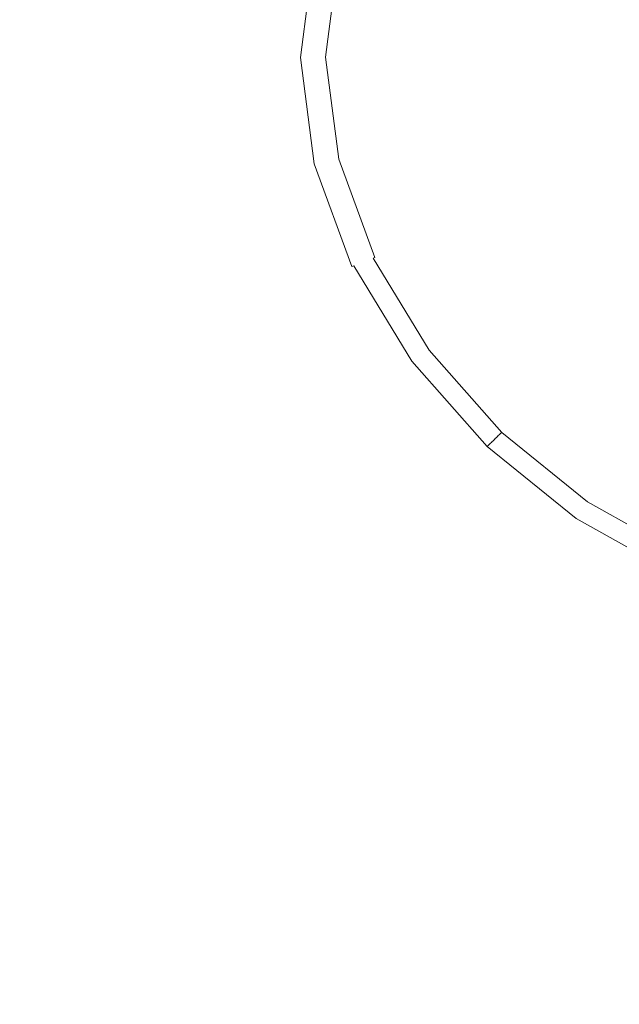
# Model space of a CAD drawing. Extents: x 168 to 678, y 143 to 523.
# Drawn here: x 397 to 415, y 428 to 458 of the extents above; entities that cross this region are included whole.
import ezdxf

# ---------------------------------------------------------------- set-up
doc = ezdxf.new("R2010")
doc.units = 0
doc.header["$LTSCALE"] = 500
doc.header["$MEASUREMENT"] = 0
doc.layers.add('NOVOTERM_CERAMIKA_CZARNY', color=7, linetype='Continuous')

msp = doc.modelspace()

# ---------------------------------------------------------------- linework, layer by layer
at = {"layer": 'NOVOTERM_CERAMIKA_CZARNY', "lineweight": 0}
for points, invisible_edges in [([(406.653, 461.993, 192.754), (414.969, 462.945, 192.754), (415.733, 455.938, 192.754), (408.092, 454.308, 192.754)], 15), ([(398.259, 460.892, 192.754), (406.653, 461.993, 192.754), (408.092, 454.308, 192.754), (400.195, 452.577, 192.754)], 15), ([(397.299, 461.028, 304.151), (393.353, 461.615, 304.172), (392.683, 457.292, 304.172), (396.709, 457.029, 304.151)], 15), ([(389.746, 460.004, 192.754), (398.259, 460.892, 192.754), (400.195, 452.577, 192.754), (392.01, 451.388, 192.754)], 15), ([(400.281, 460.583, 304.125), (397.299, 461.028, 304.151), (396.709, 457.029, 304.151), (399.751, 456.832, 304.125)], 15), ([(402.435, 460.262, 304.094), (400.281, 460.583, 304.125), (399.751, 456.832, 304.125), (401.949, 456.691, 304.094)], 15), ([(417.059, 458.654, 281.679), (415.273, 460.527, 281.689), (413.665, 458.477, 281.695), (415.263, 456.602, 281.685)], 15), ([(403.898, 460.043, 304.057), (402.435, 460.262, 304.094), (401.949, 456.691, 304.094), (403.442, 456.599, 304.057)], 15), ([(403.898, 460.043, 304.057), (403.442, 456.599, 304.057), (404.37, 456.544, 304.015), (404.807, 459.907, 304.015)], 15), ([(404.807, 459.907, 304.015), (404.37, 456.544, 304.015), (404.873, 456.517, 303.967), (405.3, 459.833, 303.967)], 15), ([(413.665, 458.477, 281.695), (412.241, 460.018, 281.708), (411.192, 458.039, 281.714), (412.357, 456.586, 281.703)], 15), ([(405.3, 459.833, 303.967), (404.873, 456.517, 303.967), (405.09, 456.509, 303.913), (405.512, 459.8, 303.913)], 15), ([(405.512, 459.8, 303.913), (405.09, 456.509, 303.913), (405.16, 456.511, 303.852), (405.581, 459.789, 303.852)], 11), ([(405.642, 459.779, 303.785), (405.581, 459.789, 303.852), (405.16, 456.511, 303.852), (405.223, 456.512, 303.785)], 15), ([(405.698, 459.77, 303.673), (405.642, 459.779, 303.785), (405.223, 456.512, 303.785), (405.28, 456.513, 303.673)], 15), ([(405.747, 459.762, 303.479), (405.698, 459.77, 303.673), (405.28, 456.513, 303.673), (405.33, 456.514, 303.479)], 15), ([(405.79, 459.755, 303.165), (405.747, 459.762, 303.479), (405.33, 456.514, 303.479), (405.374, 456.515, 303.165)], 15), ([(405.79, 459.755, 303.165), (405.374, 456.515, 303.165), (405.412, 456.516, 302.692), (405.827, 459.749, 302.692)], 15), ([(405.827, 459.749, 302.692), (405.412, 456.516, 302.692), (405.445, 456.517, 302.024), (405.859, 459.743, 302.024)], 15), ([(405.859, 459.743, 302.024), (405.445, 456.517, 302.024), (405.472, 456.517, 301.122), (405.885, 459.739, 301.122)], 15), ([(405.885, 459.739, 301.122), (405.472, 456.517, 301.122), (405.494, 456.518, 299.949), (405.907, 459.736, 299.949)], 15), ([(405.923, 459.733, 298.466), (405.907, 459.736, 299.949), (405.494, 456.518, 299.949), (405.511, 456.518, 298.466)], 15), ([(405.936, 459.731, 296.75), (405.923, 459.733, 298.466), (405.511, 456.518, 298.466), (405.524, 456.519, 296.75)], 15), ([(405.947, 459.729, 294.881), (405.936, 459.731, 296.75), (405.524, 456.519, 296.75), (405.535, 456.519, 294.881)], 15), ([(405.957, 459.727, 292.933), (405.947, 459.729, 294.881), (405.535, 456.519, 294.881), (405.545, 456.519, 292.933)], 15), ([(405.957, 459.727, 292.933), (405.545, 456.519, 292.933), (405.555, 456.519, 290.986), (405.966, 459.726, 290.986)], 15), ([(405.966, 459.726, 290.986), (405.555, 456.519, 290.986), (405.566, 456.519, 289.116), (405.977, 459.724, 289.116)], 15), ([(405.977, 459.724, 289.116), (405.566, 456.519, 289.116), (405.579, 456.519, 287.401), (405.99, 459.721, 287.401)], 15), ([(405.99, 459.721, 287.401), (405.579, 456.519, 287.401), (405.596, 456.519, 285.918), (406.007, 459.718, 285.918)], 15), ([(406.028, 459.714, 284.745), (406.007, 459.718, 285.918), (405.596, 456.519, 285.918), (405.618, 456.519, 284.745)], 15), ([(406.055, 459.71, 283.843), (406.028, 459.714, 284.745), (405.618, 456.519, 284.745), (405.646, 456.52, 283.843)], 15), ([(406.087, 459.704, 283.174), (406.055, 459.71, 283.843), (405.646, 456.52, 283.843), (405.678, 456.52, 283.174)], 15), ([(406.124, 459.697, 282.702), (406.087, 459.704, 283.174), (405.678, 456.52, 283.174), (405.716, 456.52, 282.702)], 15), ([(406.124, 459.697, 282.702), (405.716, 456.52, 282.702), (405.76, 456.52, 282.388), (406.167, 459.69, 282.388)], 15), ([(406.167, 459.69, 282.388), (405.76, 456.52, 282.388), (405.811, 456.52, 282.194), (406.216, 459.681, 282.194)], 15), ([(406.216, 459.681, 282.194), (405.811, 456.52, 282.194), (405.867, 456.521, 282.082), (406.271, 459.671, 282.082)], 15), ([(406.271, 459.671, 282.082), (405.867, 456.521, 282.082), (405.93, 456.521, 282.015), (406.333, 459.66, 282.015)], 11), ([(406.402, 459.647, 281.954), (406.333, 459.66, 282.015), (405.93, 456.521, 282.015), (406.001, 456.522, 281.954)], 15), ([(406.539, 459.623, 281.9), (406.402, 459.647, 281.954), (406.001, 456.522, 281.954), (406.141, 456.523, 281.9)], 15), ([(406.807, 459.577, 281.853), (406.539, 459.623, 281.9), (406.141, 456.523, 281.9), (406.416, 456.526, 281.853)], 15), ([(407.268, 459.497, 281.812), (406.807, 459.577, 281.853), (406.416, 456.526, 281.853), (406.889, 456.531, 281.812)], 15), ([(407.268, 459.497, 281.812), (406.889, 456.531, 281.812), (407.622, 456.539, 281.779), (407.984, 459.374, 281.778)], 15), ([(407.984, 459.374, 281.778), (407.622, 456.539, 281.779), (408.563, 456.55, 281.752), (408.914, 459.159, 281.751)], 15), ([(408.914, 459.159, 281.751), (408.563, 456.55, 281.752), (409.656, 456.561, 281.732), (410.014, 458.805, 281.73)], 15), ([(410.014, 458.805, 281.73), (409.656, 456.561, 281.732), (410.642, 456.571, 281.72), (411.192, 458.039, 281.714)], 15), ([(415.263, 456.602, 281.685), (413.665, 458.477, 281.695), (412.357, 456.586, 281.703), (413.665, 454.712, 281.695)], 15), ([(412.357, 456.586, 281.703), (411.192, 458.039, 281.714), (410.642, 456.571, 281.72), (411.192, 455.115, 281.714)], 15), ([(397.054, 453.117, 304.151), (396.709, 457.029, 304.151), (392.683, 457.292, 304.172), (392.986, 453.09, 304.172)], 15), ([(400.128, 453.141, 304.125), (399.751, 456.832, 304.125), (396.709, 457.029, 304.151), (397.054, 453.117, 304.151)], 15), ([(402.347, 453.164, 304.094), (401.949, 456.691, 304.094), (399.751, 456.832, 304.125), (400.128, 453.141, 304.125)], 15), ([(403.854, 453.185, 304.057), (403.442, 456.599, 304.057), (401.949, 456.691, 304.094), (402.347, 453.164, 304.094)], 15), ([(403.854, 453.185, 304.057), (404.79, 453.204, 304.015), (404.37, 456.544, 304.015), (403.442, 456.599, 304.057)], 15), ([(413.665, 454.712, 281.695), (412.357, 456.586, 281.703), (411.192, 455.115, 281.714), (412.241, 453.156, 281.708)], 15), ([(417.059, 454.566, 281.679), (415.263, 456.602, 281.685), (413.665, 454.712, 281.695), (415.273, 452.684, 281.689)], 15), ([(404.79, 453.204, 304.015), (405.296, 453.221, 303.967), (404.873, 456.517, 303.967), (404.37, 456.544, 304.015)], 15), ([(405.296, 453.221, 303.967), (405.512, 453.237, 303.913), (405.09, 456.509, 303.913), (404.873, 456.517, 303.967)], 15), ([(405.512, 453.237, 303.913), (405.581, 453.251, 303.852), (405.16, 456.511, 303.852), (405.09, 456.509, 303.913)], 13), ([(405.642, 453.264, 303.785), (405.223, 456.512, 303.785), (405.16, 456.511, 303.852), (405.581, 453.251, 303.852)], 15), ([(405.698, 453.275, 303.673), (405.28, 456.513, 303.673), (405.223, 456.512, 303.785), (405.642, 453.264, 303.785)], 15), ([(405.747, 453.285, 303.479), (405.33, 456.514, 303.479), (405.28, 456.513, 303.673), (405.698, 453.275, 303.673)], 15), ([(405.79, 453.294, 303.165), (405.374, 456.515, 303.165), (405.33, 456.514, 303.479), (405.747, 453.285, 303.479)], 15), ([(405.79, 453.294, 303.165), (405.827, 453.302, 302.692), (405.412, 456.516, 302.692), (405.374, 456.515, 303.165)], 15), ([(405.827, 453.302, 302.692), (405.859, 453.308, 302.024), (405.445, 456.517, 302.024), (405.412, 456.516, 302.692)], 15), ([(405.859, 453.308, 302.024), (405.885, 453.314, 301.122), (405.472, 456.517, 301.122), (405.445, 456.517, 302.024)], 15), ([(405.885, 453.314, 301.122), (405.907, 453.318, 299.949), (405.494, 456.518, 299.949), (405.472, 456.517, 301.122)], 15), ([(405.923, 453.322, 298.466), (405.511, 456.518, 298.466), (405.494, 456.518, 299.949), (405.907, 453.318, 299.949)], 15), ([(405.936, 453.324, 296.75), (405.524, 456.519, 296.75), (405.511, 456.518, 298.466), (405.923, 453.322, 298.466)], 15), ([(405.947, 453.327, 294.881), (405.535, 456.519, 294.881), (405.524, 456.519, 296.75), (405.936, 453.324, 296.75)], 15), ([(405.957, 453.328, 292.933), (405.545, 456.519, 292.933), (405.535, 456.519, 294.881), (405.947, 453.327, 294.881)], 15), ([(405.957, 453.328, 292.933), (405.966, 453.33, 290.986), (405.555, 456.519, 290.986), (405.545, 456.519, 292.933)], 15), ([(405.966, 453.33, 290.986), (405.977, 453.332, 289.116), (405.566, 456.519, 289.116), (405.555, 456.519, 290.986)], 15), ([(405.977, 453.332, 289.116), (405.99, 453.335, 287.401), (405.579, 456.519, 287.401), (405.566, 456.519, 289.116)], 15), ([(405.99, 453.335, 287.401), (406.007, 453.338, 285.918), (405.596, 456.519, 285.918), (405.579, 456.519, 287.401)], 15), ([(406.028, 453.342, 284.745), (405.618, 456.519, 284.745), (405.596, 456.519, 285.918), (406.007, 453.338, 285.918)], 15), ([(406.055, 453.347, 283.843), (405.646, 456.52, 283.843), (405.618, 456.519, 284.745), (406.028, 453.342, 284.745)], 15), ([(406.087, 453.353, 283.174), (405.678, 456.52, 283.174), (405.646, 456.52, 283.843), (406.055, 453.347, 283.843)], 15), ([(406.124, 453.36, 282.702), (405.716, 456.52, 282.702), (405.678, 456.52, 283.174), (406.087, 453.353, 283.174)], 15), ([(406.124, 453.36, 282.702), (406.167, 453.368, 282.388), (405.76, 456.52, 282.388), (405.716, 456.52, 282.702)], 15), ([(406.167, 453.368, 282.388), (406.216, 453.378, 282.194), (405.811, 456.52, 282.194), (405.76, 456.52, 282.388)], 15), ([(406.216, 453.378, 282.194), (406.271, 453.388, 282.082), (405.867, 456.521, 282.082), (405.811, 456.52, 282.194)], 15), ([(406.271, 453.388, 282.082), (406.333, 453.4, 282.015), (405.93, 456.521, 282.015), (405.867, 456.521, 282.082)], 13), ([(406.402, 453.413, 281.954), (406.001, 456.522, 281.954), (405.93, 456.521, 282.015), (406.333, 453.4, 282.015)], 15), ([(406.539, 453.44, 281.9), (406.141, 456.523, 281.9), (406.001, 456.522, 281.954), (406.402, 453.413, 281.954)], 15), ([(406.807, 453.491, 281.853), (406.416, 456.526, 281.853), (406.141, 456.523, 281.9), (406.539, 453.44, 281.9)], 15), ([(407.268, 453.58, 281.812), (406.889, 456.531, 281.812), (406.416, 456.526, 281.853), (406.807, 453.491, 281.853)], 15), ([(407.268, 453.58, 281.812), (407.984, 453.719, 281.778), (407.622, 456.539, 281.779), (406.889, 456.531, 281.812)], 15), ([(407.984, 453.719, 281.778), (408.914, 453.953, 281.751), (408.563, 456.55, 281.752), (407.622, 456.539, 281.779)], 15), ([(408.914, 453.953, 281.751), (410.014, 454.328, 281.73), (409.656, 456.561, 281.732), (408.563, 456.55, 281.752)], 15), ([(410.014, 454.328, 281.73), (411.192, 455.115, 281.714), (410.642, 456.571, 281.72), (409.656, 456.561, 281.732)], 15), ([(408.092, 454.308, 192.754), (415.733, 455.938, 192.754), (416.862, 448.044, 192.754), (410.144, 445.294, 192.754)], 15), ([(410.967, 452.106, 281.726), (412.241, 453.156, 281.708), (411.192, 455.115, 281.714), (410.014, 454.328, 281.73)], 15), ([(415.273, 452.684, 281.689), (413.665, 454.712, 281.695), (412.241, 453.156, 281.708), (413.703, 451.089, 281.704)], 15), ([(400.195, 452.577, 192.754), (408.092, 454.308, 192.754), (410.144, 445.294, 192.754), (402.756, 442.583, 192.754)], 15), ([(409.871, 451.43, 281.749), (410.967, 452.106, 281.726), (410.014, 454.328, 281.73), (408.914, 453.953, 281.751)], 15), ([(408.981, 450.998, 281.777), (409.871, 451.43, 281.749), (408.914, 453.953, 281.751), (407.984, 453.719, 281.778)], 15), ([(408.313, 450.734, 281.812), (407.268, 453.58, 281.812), (406.807, 453.491, 281.853), (407.883, 450.565, 281.853)], 15), ([(408.313, 450.734, 281.812), (408.981, 450.998, 281.777), (407.984, 453.719, 281.778), (407.268, 453.58, 281.812)], 15), ([(406.847, 450.152, 303.673), (405.698, 453.275, 303.673), (405.642, 453.264, 303.785), (406.795, 450.13, 303.785)], 15), ([(406.892, 450.171, 303.479), (405.747, 453.285, 303.479), (405.698, 453.275, 303.673), (406.847, 450.152, 303.673)], 15), ([(406.933, 450.187, 303.165), (405.79, 453.294, 303.165), (405.747, 453.285, 303.479), (406.892, 450.171, 303.479)], 15), ([(406.933, 450.187, 303.165), (406.967, 450.202, 302.692), (405.827, 453.302, 302.692), (405.79, 453.294, 303.165)], 15), ([(406.967, 450.202, 302.692), (406.997, 450.214, 302.024), (405.859, 453.308, 302.024), (405.827, 453.302, 302.692)], 15), ([(406.997, 450.214, 302.024), (407.022, 450.224, 301.122), (405.885, 453.314, 301.122), (405.859, 453.308, 302.024)], 15), ([(407.022, 450.224, 301.122), (407.042, 450.232, 299.949), (405.907, 453.318, 299.949), (405.885, 453.314, 301.122)], 15), ([(407.057, 450.239, 298.466), (405.923, 453.322, 298.466), (405.907, 453.318, 299.949), (407.042, 450.232, 299.949)], 15), ([(407.07, 450.244, 296.75), (405.936, 453.324, 296.75), (405.923, 453.322, 298.466), (407.057, 450.239, 298.466)], 15), ([(407.08, 450.248, 294.881), (405.947, 453.327, 294.881), (405.936, 453.324, 296.75), (407.07, 450.244, 296.75)], 15), ([(407.089, 450.251, 292.933), (405.957, 453.328, 292.933), (405.947, 453.327, 294.881), (407.08, 450.248, 294.881)], 15), ([(407.089, 450.251, 292.933), (407.098, 450.255, 290.986), (405.966, 453.33, 290.986), (405.957, 453.328, 292.933)], 15), ([(407.098, 450.255, 290.986), (407.108, 450.259, 289.116), (405.977, 453.332, 289.116), (405.966, 453.33, 290.986)], 15), ([(407.108, 450.259, 289.116), (407.12, 450.264, 287.401), (405.99, 453.335, 287.401), (405.977, 453.332, 289.116)], 15), ([(407.12, 450.264, 287.401), (407.136, 450.27, 285.918), (406.007, 453.338, 285.918), (405.99, 453.335, 287.401)], 15), ([(407.156, 450.278, 284.745), (406.028, 453.342, 284.745), (406.007, 453.338, 285.918), (407.136, 450.27, 285.918)], 15), ([(407.18, 450.288, 283.843), (406.055, 453.347, 283.843), (406.028, 453.342, 284.745), (407.156, 450.278, 284.745)], 15), ([(407.21, 450.299, 283.174), (406.087, 453.353, 283.174), (406.055, 453.347, 283.843), (407.18, 450.288, 283.843)], 15), ([(407.245, 450.313, 282.702), (406.124, 453.36, 282.702), (406.087, 453.353, 283.174), (407.21, 450.299, 283.174)], 15), ([(407.245, 450.313, 282.702), (407.285, 450.329, 282.388), (406.167, 453.368, 282.388), (406.124, 453.36, 282.702)], 15), ([(407.285, 450.329, 282.388), (407.331, 450.347, 282.194), (406.216, 453.378, 282.194), (406.167, 453.368, 282.388)], 15), ([(407.331, 450.347, 282.194), (407.383, 450.367, 282.082), (406.271, 453.388, 282.082), (406.216, 453.378, 282.194)], 15), ([(407.383, 450.367, 282.082), (407.44, 450.39, 282.015), (406.333, 453.4, 282.015), (406.271, 453.388, 282.082)], 13), ([(407.504, 450.415, 281.954), (406.402, 453.413, 281.954), (406.333, 453.4, 282.015), (407.44, 450.39, 282.015)], 15), ([(407.633, 450.466, 281.9), (406.539, 453.44, 281.9), (406.402, 453.413, 281.954), (407.504, 450.415, 281.954)], 15), ([(407.883, 450.565, 281.853), (406.807, 453.491, 281.853), (406.539, 453.44, 281.9), (407.633, 450.466, 281.9)], 15), ([(398.333, 449.407, 304.151), (397.054, 453.117, 304.151), (392.986, 453.09, 304.172), (394.314, 449.133, 304.172)], 15), ([(401.369, 449.622, 304.125), (400.128, 453.141, 304.125), (397.054, 453.117, 304.151), (398.333, 449.407, 304.151)], 15), ([(403.56, 449.784, 304.094), (402.347, 453.164, 304.094), (400.128, 453.141, 304.125), (401.369, 449.622, 304.125)], 15), ([(405.046, 449.903, 304.057), (403.854, 453.185, 304.057), (402.347, 453.164, 304.094), (403.56, 449.784, 304.094)], 15), ([(405.046, 449.903, 304.057), (405.967, 449.987, 304.015), (404.79, 453.204, 304.015), (403.854, 453.185, 304.057)], 15), ([(405.967, 449.987, 304.015), (406.463, 450.043, 303.967), (405.296, 453.221, 303.967), (404.79, 453.204, 304.015)], 15), ([(406.463, 450.043, 303.967), (406.673, 450.08, 303.913), (405.512, 453.237, 303.913), (405.296, 453.221, 303.967)], 15), ([(406.673, 450.08, 303.913), (406.737, 450.107, 303.852), (405.581, 453.251, 303.852), (405.512, 453.237, 303.913)], 13), ([(406.795, 450.13, 303.785), (405.642, 453.264, 303.785), (405.581, 453.251, 303.852), (406.737, 450.107, 303.852)], 15), ([(412.396, 449.898, 281.723), (413.703, 451.089, 281.704), (412.241, 453.156, 281.708), (410.967, 452.106, 281.726)], 15), ([(417.135, 450.681, 281.688), (415.273, 452.684, 281.689), (413.703, 451.089, 281.704), (415.503, 449.096, 281.703)], 15), ([(392.01, 451.388, 192.754), (400.195, 452.577, 192.754), (402.756, 442.583, 192.754), (394.756, 440.932, 192.754)], 15), ([(411.34, 449.045, 281.747), (412.396, 449.898, 281.723), (410.967, 452.106, 281.726), (409.871, 451.43, 281.749)], 15), ([(410.522, 448.462, 281.776), (411.34, 449.045, 281.747), (409.871, 451.43, 281.749), (408.981, 450.998, 281.777)], 15), ([(409.928, 448.082, 281.811), (410.522, 448.462, 281.776), (408.981, 450.998, 281.777), (408.313, 450.734, 281.812)], 15), ([(414.218, 447.847, 281.722), (415.503, 449.096, 281.703), (413.703, 451.089, 281.704), (412.396, 449.898, 281.723)], 15), ([(409.546, 447.837, 281.852), (407.883, 450.565, 281.853), (407.633, 450.466, 281.9), (409.323, 447.694, 281.9)], 15), ([(409.928, 448.082, 281.811), (408.313, 450.734, 281.812), (407.883, 450.565, 281.853), (409.546, 447.837, 281.852)], 15), ([(408.838, 447.383, 292.933), (407.089, 450.251, 292.933), (407.08, 450.248, 294.881), (408.83, 447.378, 294.881)], 15), ([(408.838, 447.383, 292.933), (408.846, 447.388, 290.986), (407.098, 450.255, 290.986), (407.089, 450.251, 292.933)], 15), ([(408.846, 447.388, 290.986), (408.855, 447.394, 289.116), (407.108, 450.259, 289.116), (407.098, 450.255, 290.986)], 15), ([(408.855, 447.394, 289.116), (408.866, 447.401, 287.401), (407.12, 450.264, 287.401), (407.108, 450.259, 289.116)], 15), ([(408.866, 447.401, 287.401), (408.88, 447.41, 285.918), (407.136, 450.27, 285.918), (407.12, 450.264, 287.401)], 15), ([(408.898, 447.421, 284.745), (407.156, 450.278, 284.745), (407.136, 450.27, 285.918), (408.88, 447.41, 285.918)], 15), ([(408.92, 447.436, 283.843), (407.18, 450.288, 283.843), (407.156, 450.278, 284.745), (408.898, 447.421, 284.745)], 15), ([(408.946, 447.453, 283.174), (407.21, 450.299, 283.174), (407.18, 450.288, 283.843), (408.92, 447.436, 283.843)], 15), ([(408.977, 447.473, 282.702), (407.245, 450.313, 282.702), (407.21, 450.299, 283.174), (408.946, 447.453, 283.174)], 15), ([(408.977, 447.473, 282.702), (409.013, 447.496, 282.388), (407.285, 450.329, 282.388), (407.245, 450.313, 282.702)], 15), ([(409.013, 447.496, 282.388), (409.054, 447.522, 282.194), (407.331, 450.347, 282.194), (407.285, 450.329, 282.388)], 15), ([(409.054, 447.522, 282.194), (409.1, 447.551, 282.082), (407.383, 450.367, 282.082), (407.331, 450.347, 282.194)], 13), ([(409.1, 447.551, 282.082), (409.152, 447.584, 282.015), (407.44, 450.39, 282.015), (407.383, 450.367, 282.082)], 11), ([(409.209, 447.621, 281.954), (407.504, 450.415, 281.954), (407.44, 450.39, 282.015), (409.152, 447.584, 282.015)], 15), ([(409.323, 447.694, 281.9), (407.633, 450.466, 281.9), (407.504, 450.415, 281.954), (409.209, 447.621, 281.954)], 15), ([(406.93, 446.857, 304.057), (407.803, 446.993, 304.015), (405.967, 449.987, 304.015), (405.046, 449.903, 304.057)], 15), ([(407.803, 446.993, 304.015), (408.271, 447.082, 303.967), (406.463, 450.043, 303.967), (405.967, 449.987, 304.015)], 15), ([(408.271, 447.082, 303.967), (408.467, 447.138, 303.913), (406.673, 450.08, 303.913), (406.463, 450.043, 303.967)], 15), ([(408.467, 447.138, 303.913), (408.525, 447.176, 303.852), (406.737, 450.107, 303.852), (406.673, 450.08, 303.913)], 15), ([(408.576, 447.21, 303.785), (406.795, 450.13, 303.785), (406.737, 450.107, 303.852), (408.525, 447.176, 303.852)], 13), ([(408.622, 447.241, 303.673), (406.847, 450.152, 303.673), (406.795, 450.13, 303.785), (408.576, 447.21, 303.785)], 11), ([(408.663, 447.268, 303.479), (406.892, 450.171, 303.479), (406.847, 450.152, 303.673), (408.622, 447.241, 303.673)], 15), ([(408.699, 447.291, 303.165), (406.933, 450.187, 303.165), (406.892, 450.171, 303.479), (408.663, 447.268, 303.479)], 15), ([(408.699, 447.291, 303.165), (408.73, 447.312, 302.692), (406.967, 450.202, 302.692), (406.933, 450.187, 303.165)], 15), ([(408.73, 447.312, 302.692), (408.756, 447.329, 302.024), (406.997, 450.214, 302.024), (406.967, 450.202, 302.692)], 15), ([(408.756, 447.329, 302.024), (408.779, 447.344, 301.122), (407.022, 450.224, 301.122), (406.997, 450.214, 302.024)], 15), ([(408.779, 447.344, 301.122), (408.796, 447.356, 299.949), (407.042, 450.232, 299.949), (407.022, 450.224, 301.122)], 15), ([(408.81, 447.365, 298.466), (407.057, 450.239, 298.466), (407.042, 450.232, 299.949), (408.796, 447.356, 299.949)], 15), ([(408.821, 447.372, 296.75), (407.07, 450.244, 296.75), (407.057, 450.239, 298.466), (408.81, 447.365, 298.466)], 15), ([(408.83, 447.378, 294.881), (407.08, 450.248, 294.881), (407.07, 450.244, 296.75), (408.821, 447.372, 296.75)], 15), ([(405.518, 446.658, 304.094), (403.56, 449.784, 304.094), (401.369, 449.622, 304.125), (403.434, 446.383, 304.125)], 15), ([(406.93, 446.857, 304.057), (405.046, 449.903, 304.057), (403.56, 449.784, 304.094), (405.518, 446.658, 304.094)], 15), ([(413.237, 446.894, 281.746), (414.218, 447.847, 281.722), (412.396, 449.898, 281.723), (411.34, 449.045, 281.747)], 15), ([(400.546, 446.016, 304.151), (398.333, 449.407, 304.151), (394.314, 449.133, 304.172), (396.718, 445.543, 304.172)], 15), ([(403.434, 446.383, 304.125), (401.369, 449.622, 304.125), (398.333, 449.407, 304.151), (400.546, 446.016, 304.151)], 15), ([(391.82, 444.95, 304.188), (396.718, 445.543, 304.172), (394.314, 449.133, 304.172), (389.17, 448.79, 304.188)], 15), ([(414.218, 447.847, 281.722), (416.35, 446.097, 281.723), (417.571, 447.362, 281.704), (415.503, 449.096, 281.703)], 15), ([(412.518, 446.196, 281.776), (413.237, 446.894, 281.746), (411.34, 449.045, 281.747), (410.522, 448.462, 281.776)], 15), ([(412.019, 445.711, 281.811), (412.518, 446.196, 281.776), (410.522, 448.462, 281.776), (409.928, 448.082, 281.811)], 15), ([(412.019, 445.711, 281.811), (409.928, 448.082, 281.811), (409.546, 447.837, 281.852), (411.698, 445.398, 281.852)], 15), ([(410.144, 445.294, 192.754), (416.862, 448.044, 192.754), (419.113, 439.646, 192.754), (413.16, 434.947, 192.754)], 15), ([(413.237, 446.894, 281.746), (415.476, 445.076, 281.747), (416.35, 446.097, 281.723), (414.218, 447.847, 281.722)], 15), ([(411.284, 444.996, 282.194), (411.323, 445.034, 282.082), (409.1, 447.551, 282.082), (409.054, 447.522, 282.194)], 13), ([(411.323, 445.034, 282.082), (411.366, 445.076, 282.015), (409.152, 447.584, 282.015), (409.1, 447.551, 282.082)], 15), ([(411.415, 445.123, 281.954), (409.209, 447.621, 281.954), (409.152, 447.584, 282.015), (411.366, 445.076, 282.015)], 15), ([(411.511, 445.216, 281.9), (409.323, 447.694, 281.9), (409.209, 447.621, 281.954), (411.415, 445.123, 281.954)], 15), ([(411.698, 445.398, 281.852), (409.546, 447.837, 281.852), (409.323, 447.694, 281.9), (411.511, 445.216, 281.9)], 15), ([(410.92, 444.638, 303.673), (408.622, 447.241, 303.673), (408.576, 447.21, 303.785), (410.881, 444.6, 303.785)], 3), ([(410.954, 444.673, 303.479), (408.663, 447.268, 303.479), (408.622, 447.241, 303.673), (410.92, 444.638, 303.673)], 7), ([(410.985, 444.703, 303.165), (408.699, 447.291, 303.165), (408.663, 447.268, 303.479), (410.954, 444.673, 303.479)], 7), ([(410.985, 444.703, 303.165), (411.011, 444.729, 302.692), (408.73, 447.312, 302.692), (408.699, 447.291, 303.165)], 15), ([(411.011, 444.729, 302.692), (411.033, 444.751, 302.024), (408.756, 447.329, 302.024), (408.73, 447.312, 302.692)], 15), ([(411.033, 444.751, 302.024), (411.052, 444.769, 301.122), (408.779, 447.344, 301.122), (408.756, 447.329, 302.024)], 15), ([(411.052, 444.769, 301.122), (411.067, 444.784, 299.949), (408.796, 447.356, 299.949), (408.779, 447.344, 301.122)], 15), ([(411.079, 444.796, 298.466), (408.81, 447.365, 298.466), (408.796, 447.356, 299.949), (411.067, 444.784, 299.949)], 7), ([(411.088, 444.805, 296.75), (408.821, 447.372, 296.75), (408.81, 447.365, 298.466), (411.079, 444.796, 298.466)], 7), ([(411.095, 444.813, 294.881), (408.83, 447.378, 294.881), (408.821, 447.372, 296.75), (411.088, 444.805, 296.75)], 7), ([(411.102, 444.819, 292.933), (408.838, 447.383, 292.933), (408.83, 447.378, 294.881), (411.095, 444.813, 294.881)], 7), ([(411.102, 444.819, 292.933), (411.109, 444.826, 290.986), (408.846, 447.388, 290.986), (408.838, 447.383, 292.933)], 15), ([(411.109, 444.826, 290.986), (411.116, 444.833, 289.116), (408.855, 447.394, 289.116), (408.846, 447.388, 290.986)], 15), ([(411.116, 444.833, 289.116), (411.126, 444.842, 287.401), (408.866, 447.401, 287.401), (408.855, 447.394, 289.116)], 15), ([(411.126, 444.842, 287.401), (411.137, 444.854, 285.918), (408.88, 447.41, 285.918), (408.866, 447.401, 287.401)], 15), ([(411.152, 444.868, 284.745), (408.898, 447.421, 284.745), (408.88, 447.41, 285.918), (411.137, 444.854, 285.918)], 7), ([(411.171, 444.886, 283.843), (408.92, 447.436, 283.843), (408.898, 447.421, 284.745), (411.152, 444.868, 284.745)], 7), ([(411.193, 444.908, 283.174), (408.946, 447.453, 283.174), (408.92, 447.436, 283.843), (411.171, 444.886, 283.843)], 7), ([(411.219, 444.934, 282.702), (408.977, 447.473, 282.702), (408.946, 447.453, 283.174), (411.193, 444.908, 283.174)], 7), ([(411.219, 444.934, 282.702), (411.25, 444.963, 282.388), (409.013, 447.496, 282.388), (408.977, 447.473, 282.702)], 15), ([(411.25, 444.963, 282.388), (411.284, 444.996, 282.194), (409.054, 447.522, 282.194), (409.013, 447.496, 282.388)], 15), ([(409.418, 444.147, 304.057), (410.2, 444.323, 304.015), (407.803, 446.993, 304.015), (406.93, 446.857, 304.057)], 15), ([(410.2, 444.323, 304.015), (410.617, 444.437, 303.967), (408.271, 447.082, 303.967), (407.803, 446.993, 304.015)], 15), ([(410.617, 444.437, 303.967), (410.79, 444.509, 303.913), (408.467, 447.138, 303.913), (408.271, 447.082, 303.967)], 15), ([(410.79, 444.509, 303.913), (410.838, 444.557, 303.852), (408.525, 447.176, 303.852), (408.467, 447.138, 303.913)], 15), ([(410.881, 444.6, 303.785), (408.576, 447.21, 303.785), (408.525, 447.176, 303.852), (410.838, 444.557, 303.852)], 15), ([(408.153, 443.89, 304.094), (405.518, 446.658, 304.094), (403.434, 446.383, 304.125), (406.283, 443.533, 304.125)], 15), ([(409.418, 444.147, 304.057), (406.93, 446.857, 304.057), (405.518, 446.658, 304.094), (408.153, 443.89, 304.094)], 15), ([(412.518, 446.196, 281.776), (414.88, 444.284, 281.776), (415.476, 445.076, 281.747), (413.237, 446.894, 281.746)], 15), ([(406.283, 443.533, 304.125), (403.434, 446.383, 304.125), (400.546, 446.016, 304.151), (403.689, 443.058, 304.151)], 15), ([(412.019, 445.711, 281.811), (414.492, 443.71, 281.811), (414.88, 444.284, 281.776), (412.518, 446.196, 281.776)], 15), ([(403.689, 443.058, 304.151), (400.546, 446.016, 304.151), (396.718, 445.543, 304.172), (400.252, 442.445, 304.172)], 15), ([(395.851, 441.675, 304.188), (400.252, 442.445, 304.172), (396.718, 445.543, 304.172), (391.82, 444.95, 304.188)], 15), ([(412.019, 445.711, 281.811), (411.698, 445.398, 281.852), (414.242, 443.341, 281.852), (414.492, 443.71, 281.811)], 15), ([(402.756, 442.583, 192.754), (410.144, 445.294, 192.754), (413.16, 434.947, 192.754), (406.099, 430.73, 192.754)], 15), ([(411.511, 445.216, 281.9), (411.415, 445.123, 281.954), (414.021, 443.015, 281.954), (414.096, 443.125, 281.9)], 15), ([(411.698, 445.398, 281.852), (411.511, 445.216, 281.9), (414.096, 443.125, 281.9), (414.242, 443.341, 281.852)], 15), ([(411.109, 444.826, 290.986), (413.783, 442.663, 290.986), (413.789, 442.672, 289.116), (411.116, 444.833, 289.116)], 7), ([(411.116, 444.833, 289.116), (413.789, 442.672, 289.116), (413.796, 442.683, 287.401), (411.126, 444.842, 287.401)], 7), ([(411.126, 444.842, 287.401), (413.796, 442.683, 287.401), (413.805, 442.696, 285.918), (411.137, 444.854, 285.918)], 7), ([(411.152, 444.868, 284.745), (411.137, 444.854, 285.918), (413.805, 442.696, 285.918), (413.817, 442.714, 284.745)], 15), ([(411.171, 444.886, 283.843), (411.152, 444.868, 284.745), (413.817, 442.714, 284.745), (413.831, 442.735, 283.843)], 15), ([(411.193, 444.908, 283.174), (411.171, 444.886, 283.843), (413.831, 442.735, 283.843), (413.849, 442.761, 283.174)], 15), ([(411.219, 444.934, 282.702), (411.193, 444.908, 283.174), (413.849, 442.761, 283.174), (413.869, 442.791, 282.702)], 15), ([(411.219, 444.934, 282.702), (413.869, 442.791, 282.702), (413.893, 442.825, 282.388), (411.25, 444.963, 282.388)], 7), ([(411.25, 444.963, 282.388), (413.893, 442.825, 282.388), (413.92, 442.865, 282.194), (411.284, 444.996, 282.194)], 7), ([(411.284, 444.996, 282.194), (413.92, 442.865, 282.194), (413.95, 442.91, 282.082), (411.323, 445.034, 282.082)], 3), ([(411.323, 445.034, 282.082), (413.95, 442.91, 282.082), (413.984, 442.96, 282.015), (411.366, 445.076, 282.015)], 15), ([(411.415, 445.123, 281.954), (411.366, 445.076, 282.015), (413.984, 442.96, 282.015), (414.021, 443.015, 281.954)], 15), ([(414.88, 444.284, 281.776), (417.516, 442.812, 281.777), (417.954, 443.669, 281.749), (415.476, 445.076, 281.747)], 15), ([(410.79, 444.509, 303.913), (413.534, 442.289, 303.913), (413.572, 442.346, 303.852), (410.838, 444.557, 303.852)], 15), ([(410.881, 444.6, 303.785), (410.838, 444.557, 303.852), (413.572, 442.346, 303.852), (413.605, 442.397, 303.785)], 15), ([(410.92, 444.638, 303.673), (410.881, 444.6, 303.785), (413.605, 442.397, 303.785), (413.636, 442.442, 303.673)], 13), ([(410.954, 444.673, 303.479), (410.92, 444.638, 303.673), (413.636, 442.442, 303.673), (413.663, 442.483, 303.479)], 15), ([(410.985, 444.703, 303.165), (410.954, 444.673, 303.479), (413.663, 442.483, 303.479), (413.686, 442.518, 303.165)], 15), ([(410.985, 444.703, 303.165), (413.686, 442.518, 303.165), (413.707, 442.549, 302.692), (411.011, 444.729, 302.692)], 7), ([(411.011, 444.729, 302.692), (413.707, 442.549, 302.692), (413.724, 442.575, 302.024), (411.033, 444.751, 302.024)], 7), ([(411.033, 444.751, 302.024), (413.724, 442.575, 302.024), (413.738, 442.597, 301.122), (411.052, 444.769, 301.122)], 7), ([(411.052, 444.769, 301.122), (413.738, 442.597, 301.122), (413.75, 442.614, 299.949), (411.067, 444.784, 299.949)], 7), ([(411.079, 444.796, 298.466), (411.067, 444.784, 299.949), (413.75, 442.614, 299.949), (413.759, 442.628, 298.466)], 15), ([(411.088, 444.805, 296.75), (411.079, 444.796, 298.466), (413.759, 442.628, 298.466), (413.767, 442.639, 296.75)], 15), ([(411.095, 444.813, 294.881), (411.088, 444.805, 296.75), (413.767, 442.639, 296.75), (413.772, 442.648, 294.881)], 15), ([(411.102, 444.819, 292.933), (411.095, 444.813, 294.881), (413.772, 442.648, 294.881), (413.778, 442.656, 292.933)], 15), ([(411.102, 444.819, 292.933), (413.778, 442.656, 292.933), (413.783, 442.663, 290.986), (411.109, 444.826, 290.986)], 7), ([(409.418, 444.147, 304.057), (412.423, 441.875, 304.057), (413.057, 442.075, 304.015), (410.2, 444.323, 304.015)], 15), ([(410.2, 444.323, 304.015), (413.057, 442.075, 304.015), (413.395, 442.206, 303.967), (410.617, 444.437, 303.967)], 15), ([(410.617, 444.437, 303.967), (413.395, 442.206, 303.967), (413.534, 442.289, 303.913), (410.79, 444.509, 303.913)], 15), ([(414.492, 443.71, 281.811), (417.251, 442.169, 281.812), (417.516, 442.812, 281.777), (414.88, 444.284, 281.776)], 15), ([(409.418, 444.147, 304.057), (408.153, 443.89, 304.094), (411.394, 441.584, 304.094), (412.423, 441.875, 304.057)], 15), ([(408.153, 443.89, 304.094), (406.283, 443.533, 304.125), (409.874, 441.183, 304.125), (411.394, 441.584, 304.094)], 15), ([(414.492, 443.71, 281.811), (414.242, 443.341, 281.852), (417.08, 441.754, 281.853), (417.251, 442.169, 281.812)], 15), ([(406.283, 443.533, 304.125), (403.689, 443.058, 304.151), (407.764, 440.648, 304.151), (409.874, 441.183, 304.125)], 15), ([(414.242, 443.341, 281.852), (414.096, 443.125, 281.9), (416.98, 441.513, 281.9), (417.08, 441.754, 281.853)], 15), ([(403.689, 443.058, 304.151), (400.252, 442.445, 304.172), (404.967, 439.96, 304.172), (407.764, 440.648, 304.151)], 15), ([(414.096, 443.125, 281.9), (414.021, 443.015, 281.954), (416.929, 441.389, 281.954), (416.98, 441.513, 281.9)], 15), ([(413.831, 442.735, 283.843), (413.817, 442.714, 284.745), (416.789, 441.052, 284.745), (416.799, 441.076, 283.843)], 15), ([(413.849, 442.761, 283.174), (413.831, 442.735, 283.843), (416.799, 441.076, 283.843), (416.811, 441.105, 283.174)], 15), ([(413.869, 442.791, 282.702), (413.849, 442.761, 283.174), (416.811, 441.105, 283.174), (416.825, 441.138, 282.702)], 15), ([(413.869, 442.791, 282.702), (416.825, 441.138, 282.702), (416.841, 441.177, 282.388), (413.893, 442.825, 282.388)], 15), ([(413.893, 442.825, 282.388), (416.841, 441.177, 282.388), (416.859, 441.222, 282.194), (413.92, 442.865, 282.194)], 15), ([(413.92, 442.865, 282.194), (416.859, 441.222, 282.194), (416.88, 441.272, 282.082), (413.95, 442.91, 282.082)], 11), ([(413.95, 442.91, 282.082), (416.88, 441.272, 282.082), (416.903, 441.328, 282.015), (413.984, 442.96, 282.015)], 13), ([(414.021, 443.015, 281.954), (413.984, 442.96, 282.015), (416.903, 441.328, 282.015), (416.929, 441.389, 281.954)], 15), ([(394.756, 440.932, 192.754), (402.756, 442.583, 192.754), (406.099, 430.73, 192.754), (398.044, 428.414, 192.754)], 15), ([(395.851, 441.675, 304.188), (401.385, 439.098, 304.188), (404.967, 439.96, 304.172), (400.252, 442.445, 304.172)], 15), ([(413.636, 442.442, 303.673), (413.605, 442.397, 303.785), (416.644, 440.698, 303.785), (416.665, 440.749, 303.673)], 13), ([(413.663, 442.483, 303.479), (413.636, 442.442, 303.673), (416.665, 440.749, 303.673), (416.683, 440.794, 303.479)], 15), ([(413.686, 442.518, 303.165), (413.663, 442.483, 303.479), (416.683, 440.794, 303.479), (416.699, 440.833, 303.165)], 15), ([(413.686, 442.518, 303.165), (416.699, 440.833, 303.165), (416.713, 440.868, 302.692), (413.707, 442.549, 302.692)], 15), ([(413.707, 442.549, 302.692), (416.713, 440.868, 302.692), (416.725, 440.897, 302.024), (413.724, 442.575, 302.024)], 15), ([(413.724, 442.575, 302.024), (416.725, 440.897, 302.024), (416.735, 440.921, 301.122), (413.738, 442.597, 301.122)], 15), ([(413.738, 442.597, 301.122), (416.735, 440.921, 301.122), (416.743, 440.941, 299.949), (413.75, 442.614, 299.949)], 15), ([(413.759, 442.628, 298.466), (413.75, 442.614, 299.949), (416.743, 440.941, 299.949), (416.749, 440.957, 298.466)], 15), ([(413.767, 442.639, 296.75), (413.759, 442.628, 298.466), (416.749, 440.957, 298.466), (416.754, 440.969, 296.75)], 15), ([(413.772, 442.648, 294.881), (413.767, 442.639, 296.75), (416.754, 440.969, 296.75), (416.758, 440.978, 294.881)], 15), ([(413.778, 442.656, 292.933), (413.772, 442.648, 294.881), (416.758, 440.978, 294.881), (416.762, 440.987, 292.933)], 15), ([(413.778, 442.656, 292.933), (416.762, 440.987, 292.933), (416.766, 440.996, 290.986), (413.783, 442.663, 290.986)], 15), ([(413.783, 442.663, 290.986), (416.766, 440.996, 290.986), (416.77, 441.006, 289.116), (413.789, 442.672, 289.116)], 15), ([(413.789, 442.672, 289.116), (416.77, 441.006, 289.116), (416.775, 441.017, 287.401), (413.796, 442.683, 287.401)], 15), ([(413.796, 442.683, 287.401), (416.775, 441.017, 287.401), (416.781, 441.033, 285.918), (413.805, 442.696, 285.918)], 15), ([(413.817, 442.714, 284.745), (413.805, 442.696, 285.918), (416.781, 441.033, 285.918), (416.789, 441.052, 284.745)], 15), ([(413.057, 442.075, 304.015), (416.261, 440.346, 304.015), (416.498, 440.487, 303.967), (413.395, 442.206, 303.967)], 15), ([(413.395, 442.206, 303.967), (416.498, 440.487, 303.967), (416.595, 440.578, 303.913), (413.534, 442.289, 303.913)], 15), ([(413.534, 442.289, 303.913), (416.595, 440.578, 303.913), (416.621, 440.641, 303.852), (413.572, 442.346, 303.852)], 15), ([(413.605, 442.397, 303.785), (413.572, 442.346, 303.852), (416.621, 440.641, 303.852), (416.644, 440.698, 303.785)], 11), ([(412.423, 441.875, 304.057), (411.394, 441.584, 304.094), (415.092, 439.828, 304.094), (415.815, 440.133, 304.057)], 15), ([(412.423, 441.875, 304.057), (415.815, 440.133, 304.057), (416.261, 440.346, 304.015), (413.057, 442.075, 304.015)], 15), ([(390.226, 440.653, 304.191), (396.984, 437.979, 304.188), (401.385, 439.098, 304.188), (395.851, 441.675, 304.188)], 15), ([(411.394, 441.584, 304.094), (409.874, 441.183, 304.125), (414.022, 439.407, 304.125), (415.092, 439.828, 304.094)], 15), ([(394.756, 440.932, 192.754), (398.044, 428.414, 192.754), (389.108, 429.422, 192.754), (386.205, 441.358, 192.754)], 15), ([(409.874, 441.183, 304.125), (407.764, 440.648, 304.151), (412.537, 438.849, 304.151), (414.022, 439.407, 304.125)], 15), ([(383.117, 439.285, 304.171), (391.728, 436.522, 304.156), (396.984, 437.979, 304.188), (390.226, 440.653, 304.191)], 15), ([(407.764, 440.648, 304.151), (404.967, 439.96, 304.172), (410.567, 438.132, 304.172), (412.537, 438.849, 304.151)], 15), ([(401.385, 439.098, 304.188), (408.046, 437.235, 304.188), (410.567, 438.132, 304.172), (404.967, 439.96, 304.172)], 15), ([(415.092, 439.828, 304.094), (414.022, 439.407, 304.125), (418.541, 438.281, 304.125), (419.092, 438.705, 304.094)], 15), ([(414.022, 439.407, 304.125), (412.537, 438.849, 304.151), (417.775, 437.72, 304.151), (418.541, 438.281, 304.125)], 15), ([(417.493, 423.265, 192.754), (413.16, 434.947, 192.754), (419.113, 439.646, 192.754), (423.245, 431.128, 192.754)], 15), ([(396.984, 437.979, 304.188), (405.156, 436.111, 304.185), (408.046, 437.235, 304.188), (401.385, 439.098, 304.188)], 15), ([(412.537, 438.849, 304.151), (410.567, 438.132, 304.172), (416.759, 437.002, 304.172), (417.775, 437.72, 304.151)], 15), ([(391.728, 436.522, 304.156), (402.084, 434.714, 304.147), (405.156, 436.111, 304.185), (396.984, 437.979, 304.188)], 15), ([(408.046, 437.235, 304.188), (415.458, 436.104, 304.188), (416.759, 437.002, 304.172), (410.567, 438.132, 304.172)], 15), ([(405.156, 436.111, 304.185), (414.026, 434.996, 304.184), (415.458, 436.104, 304.188), (408.046, 437.235, 304.188)], 15), ([(387.033, 434.582, 304.071), (399.375, 432.981, 304.057), (402.084, 434.714, 304.147), (391.728, 436.522, 304.156)], 15), ([(402.084, 434.714, 304.147), (412.619, 433.647, 304.144), (414.026, 434.996, 304.184), (405.156, 436.111, 304.185)], 15), ([(414.026, 434.996, 304.184), (423.245, 434.627, 304.184), (423.245, 435.722, 304.188), (415.458, 436.104, 304.188)], 15), ([(410.382, 416.834, 192.754), (406.099, 430.73, 192.754), (413.16, 434.947, 192.754), (417.493, 423.265, 192.754)], 15), ([(412.619, 433.647, 304.144), (423.245, 433.299, 304.144), (423.245, 434.627, 304.184), (414.026, 434.996, 304.184)], 15), ([(387.033, 434.582, 304.071), (384.311, 432.009, 303.905), (397.578, 430.849, 303.896), (399.375, 432.981, 304.057)], 15), ([(399.375, 432.981, 304.057), (411.392, 432.026, 304.052), (412.619, 433.647, 304.144), (402.084, 434.714, 304.147)], 15), ([(411.392, 432.026, 304.052), (423.245, 431.709, 304.052), (423.245, 433.299, 304.144), (412.619, 433.647, 304.144)], 15), ([(399.375, 432.981, 304.057), (397.578, 430.849, 303.896), (410.498, 430.101, 303.893), (411.392, 432.026, 304.052)], 15), ([(384.311, 432.009, 303.905), (382.793, 429.268, 303.653), (396.417, 428.564, 303.651), (397.578, 430.849, 303.896)], 15), ([(411.392, 432.026, 304.052), (410.498, 430.101, 303.893), (423.245, 429.83, 303.893), (423.245, 431.709, 304.052)], 15), ([(397.578, 430.849, 303.896), (396.417, 428.564, 303.651), (409.873, 428.038, 303.65), (410.498, 430.101, 303.893)], 15), ([(401.93, 413.612, 192.754), (398.044, 428.414, 192.754), (406.099, 430.73, 192.754), (410.382, 416.834, 192.754)], 15), ([(410.498, 430.101, 303.893), (409.873, 428.038, 303.65), (423.245, 427.82, 303.65), (423.245, 429.83, 303.893)], 15), ([(401.93, 413.612, 192.754), (392.16, 415.378, 192.754), (389.108, 429.422, 192.754), (398.044, 428.414, 192.754)], 15), ([(396.417, 428.564, 303.651), (395.617, 426.373, 303.308), (409.45, 426.003, 303.308), (409.873, 428.038, 303.65)], 15), ([(409.873, 428.038, 303.65), (409.45, 426.003, 303.308), (423.245, 425.839, 303.308), (423.245, 427.82, 303.65)], 15)]:
    msp.add_3dface(points, dxfattribs=dict(at, invisible_edges=invisible_edges))

doc.saveas('drawing.dxf')
